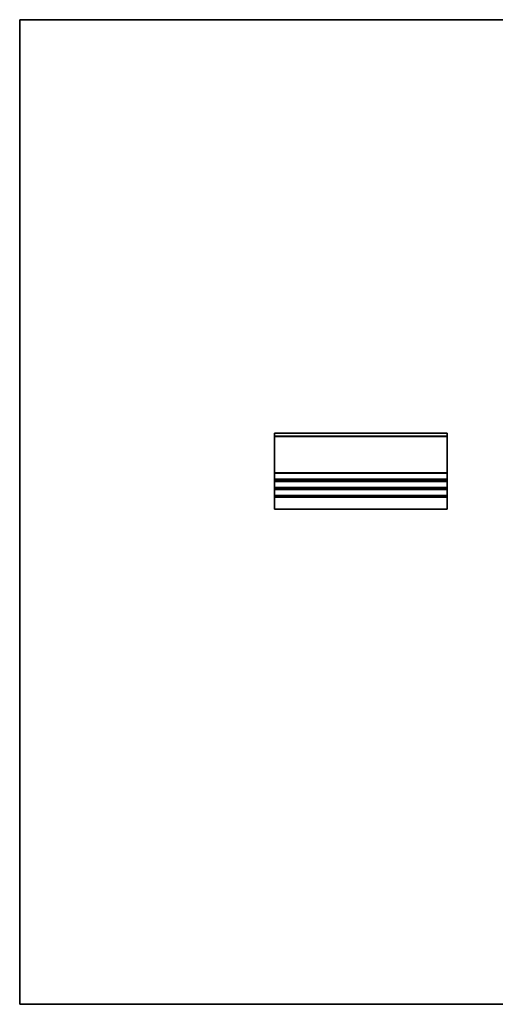
# Model space of a CAD drawing. Units: millimetres. Extents: x 22 to 2994, y 12 to 574.
# Drawn here: x 2007 to 2210, y 12 to 434 of the extents above; entities that cross this region are included whole.
import ezdxf

# ---------------------------------------------------------------- set-up
doc = ezdxf.new("R2010")
doc.units = ezdxf.units.MM
doc.header["$LTSCALE"] = 1.5
for name, color, linetype, lineweight in [('Border (ISO)', 7, 'Continuous', 35), ('Visible (ISO)', 7, 'Continuous', 35), ('Visible Narrow (ISO)', 7, 'Continuous', 25)]:
    doc.layers.add(name, color=color, linetype=linetype, lineweight=lineweight)

# ---------------------------------------------------------------- blocks, each defined once
blk = doc.blocks.new('図面枠 tk図枠')
at = {"layer": 'Border (ISO)'}
for p, q in [((14.49999999999999, 289), (405.4999999999999, 289)), ((14.49999999999999, 289), (14.50000000000001, 8.000000000000007)), ((14.50000000000001, 8.000000000000007), (405.4999999999999, 8.000000000000007))]:
    blk.add_line(p, q, dxfattribs=at)

msp = doc.modelspace()

# ---------------------------------------------------------------- linework, layer by layer
at = {"layer": 'Visible (ISO)'}
for p, q in [((2189.859876370539, 256.4767997217684), (2115.859876370539, 256.4767997217684)), ((2115.859876370531, 256.4767997217684), (2115.85987637054, 223.9767997217651)), ((2189.85987637054, 223.9767997217651), (2189.859876370531, 256.4767997217684)), ((2189.85987637054, 223.976799721765), (2115.85987637054, 223.976799721765))]:
    msp.add_line(p, q, dxfattribs=at)
at = {"layer": 'Visible Narrow (ISO)'}
for p, q in [((2189.859876370539, 255.276799721828), (2115.859876370539, 255.276799721828)), ((2189.859876370539, 254.9767997218504), (2115.859876370539, 254.9767997218504)), ((2189.859876370539, 239.4767997218248), (2115.859876370539, 239.4767997218248)), ((2189.859876370539, 239.1767997218246), (2115.859876370539, 239.1767997218246)), ((2189.859876370539, 236.7767997218251), (2115.859876370539, 236.7767997218251)), ((2189.859876370539, 236.4767997218244), (2115.859876370539, 236.4767997218244)), ((2189.859876370539, 235.9767997218243), (2115.859876370539, 235.9767997218243)), ((2189.859876370539, 235.6767997218243), (2115.859876370539, 235.6767997218243)), ((2189.859876370539, 233.2767997218255), (2115.859876370539, 233.2767997218255)), ((2189.859876370539, 232.9767997218242), (2115.859876370539, 232.9767997218242)), ((2189.859876370539, 232.4767997218244), (2115.859876370539, 232.4767997218244)), ((2189.859876370539, 232.1767997218247), (2115.859876370539, 232.1767997218247)), ((2189.859876370539, 229.7767997218248), (2115.859876370539, 229.7767997218248)), ((2189.859876370539, 229.4767997218245), (2115.859876370539, 229.4767997218245)), ((2189.859876370539, 228.9767997217863), (2115.859876370539, 228.9767997217863))]:
    msp.add_line(p, q, dxfattribs=at)

# ---------------------------------------------------------------- block references
at = {"xscale": 1.5, "yscale": 1.5, "zscale": 1.5}
msp.add_blockref('図面枠 tk図枠', (1985, 1.07e-14), dxfattribs=at)

doc.saveas('drawing.dxf')
